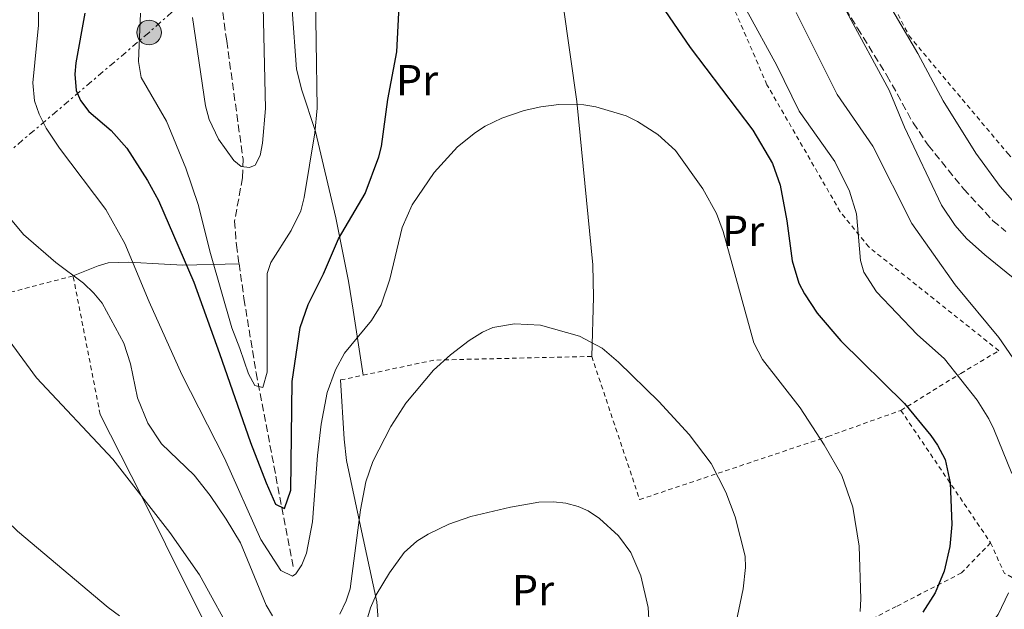
# Model space of a CAD drawing. Units: metres. Extents: x 606471 to 609889, y 4791731 to 4794098.
# Drawn here: x 609193 to 609421, y 4792528 to 4792664 of the extents above; entities that cross this region are included whole.
import ezdxf
from ezdxf.enums import TextEntityAlignment as Align

# ---------------------------------------------------------------- set-up
doc = ezdxf.new("R2010")
doc.units = ezdxf.units.M
doc.header["$MEASUREMENT"] = 0
for name, pattern in [('DGN Style 2', [1.7399219301090239, 1.043953158065414, -0.6959687720436097]), ('DGN Style 3', [2.435890702152634, 1.739921930109024, -0.6959687720436097]), ('DGN Style 7', [3.4798438602180486, 1.565929737098122, -0.6959687720436097, 0.5219765790327072, -0.6959687720436097])]:
    doc.linetypes.add(name, pattern=pattern)
for name, color, linetype, lineweight in [('Barranco lineal', 142, 'DGN Style 3', 13), ('Caseta-cabaña', 1, 'Continuous', 0), ('Curva de nivel directora', 30, 'Continuous', 30), ('Curva de nivel intermedia', 30, 'Continuous', 0), ('Etiqueta de uso rústico', 92, 'Continuous', 0), ('Línea de cambio de uso (parcela vista)', 92, 'Continuous', 0), ('Línea eléctrica', 6, 'DGN Style 7', 0), ('Poste tendido eléctrico', 7, 'Continuous', 0), ('Senda', 7, 'DGN Style 3', 0), ('Tela metálica o alambrada', 7, 'DGN Style 2', 0)]:
    doc.layers.add(name, color=color, linetype=linetype, lineweight=lineweight)
doc.styles.add('Style-Arial', font='arial.ttf')

# ---------------------------------------------------------------- blocks, each defined once
blk = doc.blocks.new('5PELE')
at = {"layer": 'Caseta-cabaña', "linetype": 'Continuous', "lineweight": 0}
h = blk.add_hatch(color=9, dxfattribs=at)
edge = h.paths.add_edge_path()
edge.add_arc((-2.000000476837158e-05, 0), 0.2850000000000001, 0, 360)
at = {"layer": 'Caseta-cabaña', "color": 252, "linetype": 'Continuous', "lineweight": 0}
blk.add_circle((-2.000000476837158e-05, 0), 0.2850000000000001, dxfattribs=at)

msp = doc.modelspace()

# ---------------------------------------------------------------- linework, layer by layer
at = {"layer": 'Barranco lineal', "color": 142, "linetype": 'DGN Style 3', "lineweight": 13}
for points in [[(609234.4199999999, 4792719.699999999, 107.6199999999953), (609236.0099999999, 4792709.850000001, 108.3399999999965), (609236.2400000002, 4792699.609999999, 108.3800000000047), (609236.9800000006, 4792689.83, 110.2799999999988), (609241.3300000001, 4792659.119999999, 113.4799999999959), (609245.0899999999, 4792631.82, 114.6499999999942), (609245, 4792627.51, 114.6699999999983), (609243.1200000001, 4792617.560000001, 114.570000000007), (609243.5800000001, 4792612, 114.8099999999977), (609244.1799999997, 4792607.699999999, 115.1699999999983)], [(609244.1799999997, 4792607.699999999, 115.1699999999983), (609245.3099999996, 4792599.65, 115.8600000000006), (609248.1299999999, 4792582.539999999, 118.3699999999953), (609256.7400000002, 4792537.41, 127.4400000000023)]]:
    msp.add_polyline3d(points, dxfattribs=at)
at = {"layer": 'Curva de nivel directora', "color": 30, "linetype": 'Continuous', "lineweight": 30, "elevation": 125, "flags": 128}
for points in [[(609335.8800000004, 4792676.010000001), (609348.4199999998, 4792657.610000002), (609362.9699999986, 4792638.510000002), (609367.4700000002, 4792630.880000004), (609369.2299999993, 4792625.86), (609370.7699999993, 4792617.600000001), (609372.0399999989, 4792608.400000001), (609373.579999999, 4792603.190000001), (609374.8499999986, 4792600.720000001), (609377.7799999989, 4792596.310000001), (609383.2599999995, 4792589.869999999), (609397.9699999993, 4792575.4), (609404.0899999992, 4792568.060000001), (609405.6600000005, 4792565.83), (609407.3999999994, 4792562.49), (609408.5899999986, 4792557.11), (609408.9699999986, 4792547.52), (609408.5100000004, 4792542.410000003), (609407.1799999982, 4792536.710000002), (609405.0999999995, 4792531.67), (609402.2499999997, 4792527.240000002)], [(609208.5399999999, 4792665.53), (609206.4099999998, 4792654.060000001), (609206.24, 4792651.470000001), (609206.5499999984, 4792647.74), (609207.5199999984, 4792645.410000001), (609209.49, 4792642.87), (609214.6500000008, 4792638.480000002), (609218.2599999985, 4792634.410000003), (609223.0300000006, 4792626.939999999), (609225.5799999987, 4792622.34), (609233.7300000003, 4792603.45), (609239.6899999994, 4792586.95), (609246.86, 4792566.449999999), (609250.4400000006, 4792557.140000002), (609252.6199999999, 4792552.15), (609254.6799999987, 4792551.16), (609256.1299999993, 4792555.390000002), (609256.4699999989, 4792580.539999999), (609258.3099999984, 4792593.01), (609260.1700000004, 4792598.28), (609263.6699999984, 4792605.380000002), (609267.1399999997, 4792613.480000001), (609273.3400000001, 4792623.940000001), (609276.4899999994, 4792632.380000004), (609277.0999999996, 4792634.810000002), (609278.5399999992, 4792645.61), (609280.6799999982, 4792656.600000001), (609281.2300000002, 4792668.720000002)]]:
    msp.add_lwpolyline(points, dxfattribs=at)
at = {"layer": 'Curva de nivel intermedia', "color": 30, "linetype": 'Continuous', "lineweight": 0, "flags": 128}
for points, elevation in [([(609249.2100000012, 4792690.649999999), (609250.2599999995, 4792643.529999999), (609249.6200000005, 4792635.579999999), (609249.0400000013, 4792632.699999999), (609247.9100000004, 4792630.470000002), (609246.5800000004, 4792629.890000001), (609244.6400000004, 4792630.17), (609242.9999999997, 4792631.52), (609239.4600000014, 4792636.49), (609237.270000001, 4792641.029999998), (609236.4400000017, 4792644.180000001), (609233.3900000006, 4792664.569999999)], 115), ([(609221.380000001, 4792665.57), (609220.9500000018, 4792654.390000001), (609221.5199999996, 4792650.680000001), (609227.4000000004, 4792640.599999999), (609231.8500000006, 4792629.779999998), (609234.7499999997, 4792621.400000001), (609237.6100000007, 4792610.09), (609242.4900000001, 4792592.9), (609244.3499999997, 4792588.119999999), (609246.3800000015, 4792582.31), (609247.85, 4792579.560000001), (609249.6700000018, 4792579.149999999), (609250.6700000009, 4792582.660000001), (609250.6500000008, 4792605.449999998), (609251.5500000014, 4792607.99), (609256.2300000021, 4792615.399999999), (609258.4600000004, 4792619.949999998), (609259.2300000016, 4792623.029999998), (609261.6700000003, 4792637.960000001), (609262.2400000001, 4792643.649999999), (609261.7900000009, 4792674.46)], 120.0000000000003), ([(609197.7800000019, 4792673.640000001), (609197.7800000019, 4792662.81), (609196.47, 4792649.439999999), (609196.860000001, 4792645.3), (609197.9600000008, 4792642.230000001), (609199.6100000005, 4792639.01), (609202.6600000013, 4792634.4), (609213.3700000001, 4792620.25), (609217.74, 4792612.409999998), (609223.3600000015, 4792598.880000002), (609230.9200000007, 4792582.12), (609240.8400000005, 4792562.83), (609249.1900000012, 4792544.01), (609253.8700000016, 4792536.859999999), (609256.5100000014, 4792535.579999999), (609257.3300000017, 4792536.12), (609258.7100000008, 4792538.21), (609259.8000000016, 4792540.880000001), (609261.1500000015, 4792548.099999998), (609262.2800000004, 4792563.439999999), (609263.1200000008, 4792570.62), (609264.5700000015, 4792577.980000001), (609266.4600000002, 4792583.239999999), (609268.5800000014, 4792587.07), (609274.8100000008, 4792594.619999999), (609277.0000000013, 4792598.230000001), (609279.0199999998, 4792604.119999998), (609281.9100000019, 4792616.07), (609284.1700000018, 4792621.269999999), (609289.2600000012, 4792628.739999999), (609294.7000000017, 4792634.66), (609298.8200000012, 4792638.009999998), (609301.0899999999, 4792639.449999998), (609304.9299999998, 4792641.31), (609310.0900000009, 4792643.070000002), (609313.9100000008, 4792643.960000001), (609318.0599999994, 4792644.49), (609323.890000001, 4792644.380000001), (609326.6800000004, 4792643.970000001), (609333.6500000019, 4792641.819999999), (609336.2900000017, 4792640.539999999), (609340.9600000009, 4792637.55), (609345.0400000003, 4792633.830000001), (609351.3500000001, 4792624.98), (609354.5399999997, 4792619.329999999), (609356.0799999997, 4792615.180000001), (609363.1600000008, 4792589.449999999), (609365.1500000001, 4792585.550000001), (609373.9000000008, 4792574.46), (609379.4599999997, 4792565.869999998), (609383.5200000011, 4792558.8), (609386.02, 4792551.48), (609387.4900000007, 4792542.460000001), (609387.8700000007, 4792530.289999999), (609387.75, 4792527.369999999)], 130.0000000000003), ([(609427.4900000015, 4792617.140000001), (609420.0900000008, 4792625.519999998), (609414.4800000006, 4792633.259999999), (609406.9200000011, 4792645.289999999), (609401.1100000021, 4792656.24), (609393.2100000005, 4792669.689999999)], 105.0000000000008), ([(609361.5, 4792666.220000001), (609368.4600000004, 4792653.489999999), (609373.6399999993, 4792642.899999999), (609381.8899999993, 4792631.289999999), (609385.2900000013, 4792624.449999999), (609386.9000000006, 4792619.230000001), (609387.8100000003, 4792608.460000002), (609388.6200000017, 4792605.720000001), (609391.5400000009, 4792601.220000001), (609400.9600000001, 4792591.38), (609407.2600000009, 4792585.759999999), (609414.7900000013, 4792576.179999999), (609417.5200000004, 4792571.859999998), (609418.6500000014, 4792569.5), (609422.82, 4792559.259999998)], 120.0000000000003), ([(609423.000000001, 4792585.939999999), (609419.7700000012, 4792590.679999999), (609409.7100000007, 4792602.849999999), (609399.6600000013, 4792617.02), (609390.6600000003, 4792634.83), (609382.4600000016, 4792646.789999999), (609372.9800000022, 4792665.710000001)], 115), ([(609384.660000001, 4792665.82), (609394.4800000001, 4792647.749999999), (609398.0200000008, 4792639.210000001), (609406.5400000013, 4792621.230000001), (609409.7300000008, 4792616.550000001), (609412.3200000013, 4792613.54), (609416.5300000003, 4792609.749999999), (609429.2999999998, 4792599.409999999)], 110.0000000000004), ([(609190.9900000015, 4792618.5), (609194.3300000009, 4792614.430000001), (609201.8000000009, 4792607.970000001), (609208.2200000002, 4792603.2), (609210.6299999999, 4792600.92), (609212.5200000008, 4792598.57), (609217.5499999999, 4792589.369999998), (609219.0800000011, 4792584.59), (609220.7199999995, 4792576.76), (609223.0700000008, 4792570.890000001), (609226.2400000005, 4792566.149999999), (609233.8300000011, 4792558.91), (609237.51, 4792554.180000001), (609241.2000000004, 4792548.710000001), (609244.4800000016, 4792543.289999999), (609250.4200000005, 4792528.88), (609251.9400000004, 4792526.430000001)], 135.0000000000003), ([(609188.6500000014, 4792593.15), (609197.3500000006, 4792581.319999999), (609214.9700000006, 4792562.58), (609228.2000000007, 4792545.630000001), (609235.02, 4792535.859999998), (609243.44, 4792520.63)], 140), ([(609267.4800000016, 4792526.819999999), (609268.9700000002, 4792529.890000001), (609269.88, 4792532.67), (609272.2800000005, 4792550.850000001), (609273.4500000018, 4792557.339999998), (609275.0700000002, 4792562.059999999), (609279.29, 4792570.109999998), (609282.7100000001, 4792575.52), (609289.1600000006, 4792583.099999999), (609293.0200000008, 4792586.65), (609297.3700000005, 4792589.970000001), (609300.4700000007, 4792591.91), (609302.8600000001, 4792592.949999999), (609307.810000001, 4792593.84), (609313.8600000016, 4792593.49), (609322.8800000006, 4792590.939999999), (609328.0900000008, 4792588.180000001), (609331.9100000008, 4792584.949999999), (609341.1900000012, 4792575.92), (609348.2099999996, 4792568.239999999), (609353.3200000015, 4792561.599999999), (609356.6699999998, 4792554.929999999), (609358.8600000005, 4792549.279999998), (609361.2000000007, 4792540.179999999), (609361.280000001, 4792537.579999999), (609360.6999999998, 4792532.600000001), (609355.2800000019, 4792506.899999999)], 135.0000000000003), ([(609135.3100000009, 4792521.58), (609131.7400000013, 4792534.499999999), (609131.1900000015, 4792537.199999999), (609130.9700000002, 4792542.28), (609131.9400000002, 4792549.050000001), (609132.5800000017, 4792551.470000001), (609138.61, 4792566.069999999), (609140.2800000019, 4792569.119999997), (609142.4600000012, 4792571.349999999), (609147.4500000002, 4792574.399999999), (609151.5100000015, 4792575.439999999), (609154.5900000016, 4792575.359999998), (609159.6299999997, 4792574.09), (609163.0899999997, 4792572.52), (609168.5300000003, 4792569.100000001), (609171.3300000008, 4792566.84), (609192.9299999994, 4792545.939999999), (609213.9199999999, 4792528.33), (609216.5599999997, 4792526.41)], 145.0000000000003), ([(609271.8899999994, 4792519.210000001), (609274.5300000014, 4792528.240000002), (609275.9000000015, 4792531.24), (609278.9500000003, 4792536.350000001), (609282.320000001, 4792541.029999998), (609285.2400000001, 4792543.609999999), (609287.8600000021, 4792545.26), (609292.7000000011, 4792547.57), (609297.7400000015, 4792549.300000001), (609306.9200000013, 4792551.48), (609313.4500000003, 4792552.640000001), (609316.8800000013, 4792552.759999999), (609319.7300000011, 4792552.430000001), (609322.5800000011, 4792551.679999999), (609324.880000001, 4792550.680000001), (609327.4800000006, 4792548.890000001), (609331.8700000005, 4792544.849999998), (609334.7100000014, 4792541.029999998), (609337.0800000007, 4792535.640000001), (609338.7400000015, 4792528.310000001), (609339.07, 4792522.91)], 140), ([(609421.9999999997, 4792531.67), (609419.6100000005, 4792526.67), (609411.120000001, 4792515.9), (609407.1100000012, 4792511.649999999), (609399.1699999997, 4792505.289999997), (609390.230000001, 4792500.199999998), (609388.5700000003, 4792498.32), (609387.8200000015, 4792496.499999999), (609388.290000001, 4792494.119999998), (609390.0099999999, 4792492.17), (609402.3500000002, 4792484.859999998), (609407.3300000002, 4792480.789999999), (609411.1100000021, 4792475.96)], 120.0000000000003)]:
    msp.add_lwpolyline(points, dxfattribs=dict(at, elevation=elevation))
at = {"layer": 'Línea de cambio de uso (parcela vista)', "color": 92, "linetype": 'Continuous', "lineweight": 0}
for points in [[(609325.7000000002, 4792586.300000001, 134.8999999999942), (609326.0999999996, 4792600.01, 133.7299999999959), (609325.9400000004, 4792607.480000001, 133.1600000000035), (609322.2300000006, 4792645.180000001, 129.8600000000006), (609319.1299999999, 4792667.4, 127.9600000000064), (609318.1799999997, 4792695.710000001, 124.820000000007)], [(609256.4500000002, 4792666.310000001, 118.2299999999959), (609257.4400000004, 4792652.630000001, 119.7799999999988), (609258.6900000004, 4792647.810000001, 120.1600000000035), (609261.8300000001, 4792638.26, 120.9400000000023), (609266.5700000003, 4792618.33, 124.429999999993), (609269.4400000004, 4792603.699999999, 126.2299999999959), (609270.5599999996, 4792597, 127.5299999999988), (609272.8499999996, 4792581.960000001, 131.4100000000035)], [(609205.7999999998, 4792604.9, 134.5099999999948), (609211.5899999999, 4792607.25, 133.5399999999936), (609213.9199999999, 4792607.9, 133.0299999999988), (609218.6900000004, 4792608.07, 131.4400000000023), (609226.9199999999, 4792607.59, 127.6399999999994), (609231.1900000004, 4792607.350000001, 125.0899999999965), (609244.1799999997, 4792607.699999999, 115.1699999999983)], [(609267.6600000003, 4792580.859999999, 130.2400000000052), (609268.4500000002, 4792567.180000001, 132.179999999993), (609269.0300000003, 4792562.27, 132.8999999999942), (609272.0099999999, 4792548.189999999, 135.3699999999953), (609276.0300000003, 4792529.619999999, 139.7799999999988), (609276.5300000003, 4792522.369999999, 141.820000000007), (609276.5300000003, 4792516.109999999, 142.8800000000047), (609275.7199999997, 4792513.680000001, 142.9900000000052), (609273.4400000004, 4792511.300000001, 143.3000000000029), (609262.5199999996, 4792505.51, 144.3899999999994), (609260.3200000003, 4792504.58, 144.5899999999965), (609257.8799999999, 4792504, 144.8500000000058), (609253.3799999999, 4792504.180000001, 145.3699999999953), (609248.5800000001, 4792505.430000001, 145.7400000000052), (609246.3499999996, 4792506.76, 145.75), (609244.5899999999, 4792508.550000001, 145.3099999999977), (609243.6699999999, 4792510.060000001, 144.9799999999959), (609232.7199999997, 4792531.789999999, 143.429999999993), (609221.6200000001, 4792554.07, 141.0800000000017), (609212.0800000001, 4792572.91, 139.9400000000023)]]:
    msp.add_polyline3d(points, dxfattribs=at)
at = {"layer": 'Línea eléctrica', "color": 6, "linetype": 'DGN Style 7', "lineweight": 0}
msp.add_polyline3d([(609279.6999999996, 4792711.010000001, 122.0500000000029), (609270.2000000001, 4792702.990000002, 120.9799999999959), (609223.3799999999, 4792661.100000001, 119.1000000000058), (609179.4099999992, 4792623.67, 138.6199999999953), (609144.4699999989, 4792596.040000002, 142.7200000000012)], dxfattribs=at)
at = {"layer": 'Senda', "color": 7, "linetype": 'DGN Style 3', "lineweight": 0}
msp.add_polyline3d([(609379.1700000013, 4792674.779999999, 109.5800000000017), (609387.1399999998, 4792662.080000001, 109.8300000000017), (609393.9400000015, 4792651.170000001, 109.5800000000017), (609399.9899999977, 4792640.230000001, 109.6000000000058), (609403.4899999979, 4792635.060000002, 109.2799999999989), (609411.6599999998, 4792624.970000001, 108.429999999993), (609418.449999998, 4792617.640000002, 108.1999999999971), (609421.3999999984, 4792615.180000001, 107.8399999999966)], dxfattribs=at)
at = {"layer": 'Tela metálica o alambrada', "color": 7, "linetype": 'DGN Style 2', "lineweight": 0, "extrusion": (0.2437268750615961, 0.06376196945180058, 0.9677456389074233), "elevation": 454195.9245976389, "flags": 128}
msp.add_lwpolyline([(4482378.18752985, -1744186.1421265), (4482378.187529851, -1744166.136514788)], dxfattribs=at)
at = {"layer": 'Tela metálica o alambrada', "color": 7, "linetype": 'DGN Style 2', "lineweight": 0, "extrusion": (-0.03164946259959905, 0.1612207497635427, 0.9864107569176431), "elevation": 753519.0012267828, "flags": 128}
msp.add_lwpolyline([(-1521016.999290809, -4523119.595845942), (-1521016.999290809, -4523152.645556984)], dxfattribs=at)
at = {"layer": 'Tela metálica o alambrada', "color": 7, "linetype": 'DGN Style 2', "lineweight": 0, "extrusion": (0.007486599573307741, -0.6645112067807366, 0.7472407957878359), "elevation": -3180064.650780769, "flags": 128}
msp.add_lwpolyline([(663225.5481821351, 3575944.064928121), (663241.9164628305, 3575948.488951975), (663278.4437210772, 3575949.075812283)], dxfattribs=at)
at = {"layer": 'Tela metálica o alambrada', "color": 7, "linetype": 'DGN Style 2', "lineweight": 0, "extrusion": (-0.1706730008035421, -0.03617346843256672, 0.9846634993632455), "elevation": -277221.087215214, "flags": 128}
msp.add_lwpolyline([(-4562107.083292089, 1565364.439237684), (-4562107.083292089, 1565369.827159361)], dxfattribs=at)
at = {"layer": 'Tela metálica o alambrada', "color": 7, "linetype": 'DGN Style 2', "lineweight": 0, "extrusion": (0.03530902868693369, -0.0520782636221489, 0.9980186005036616), "elevation": -227947.0301011663, "flags": 128}
msp.add_lwpolyline([(3193878.378707711, 3617638.743077641), (3193878.378707712, 3617601.711677451)], dxfattribs=at)
at = {"layer": 'Tela metálica o alambrada', "color": 7, "linetype": 'DGN Style 2', "lineweight": 0, "extrusion": (0.4438254076135662, -0.04600600352429905, 0.894931536597283), "elevation": 50099.09542165941, "flags": 128}
msp.add_lwpolyline([(4829835.374762591, -100206.9067978429), (4829828.680264617, -100211.2545900288), (4829818.169796316, -100240.7926833337)], dxfattribs=at)
at = {"layer": 'Tela metálica o alambrada', "color": 7, "linetype": 'DGN Style 2', "lineweight": 0}
for points in [[(609397.1600000003, 4792573.850000001, 124.9199999999983), (609411.0199999996, 4792582.390000001, 120.2599999999948), (609419.8099999996, 4792587.609999999, 117.1600000000035), (609389.7300000006, 4792611.57, 119.4900000000052), (609383.1399999997, 4792619.720000001, 121.0399999999936), (609366.2100000001, 4792649.029999999, 121.820000000007), (609354.2999999998, 4792676.49, 121.429999999993), (609347.1900000004, 4792695.75, 120.6499999999942)], [(609393.3200000003, 4792671.430000001, 105.429999999993), (609399.04, 4792660.32, 105.1300000000047), (609421.8600000005, 4792633.17, 103.1900000000023), (609449.8099999996, 4792600.41, 102.4199999999983), (609470.4699999997, 4792572.600000001, 102.0299999999988), (609469.1600000003, 4792569.779999999, 102.0299999999988), (609487.6799999997, 4792561.32, 101.5500000000029)], [(609325.7000000002, 4792586.300000001, 135), (609336.7800000003, 4792553.25, 137.7100000000064), (609380.2599999999, 4792567.800000001, 128.4100000000035), (609397.1600000003, 4792573.850000001, 124.9199999999983)], [(609417.9000000004, 4792543.26, 122.5899999999965), (609411.1500000004, 4792536.310000001, 125.3000000000029), (609396.0800000001, 4792528.529999999, 128.4100000000035), (609376.2999999998, 4792518.630000001, 133.0599999999977), (609368.54, 4792512.25, 134.2200000000012), (609335.1100000005, 4792500.76, 142.75), (609331.2800000003, 4792481.789999999, 142.75), (609323.8099999996, 4792458.140000001, 147.4100000000035), (609317.3899999997, 4792439.680000001, 149.7299999999959), (609314.2100000001, 4792419.130000001, 150.5099999999948), (609312.3399999999, 4792414.91, 150.8999999999942), (609308.9900000002, 4792414.02, 151.2799999999988), (609302.0300000003, 4792414.41, 151.2799999999988), (609297.9400000004, 4792397.810000001, 152.0599999999977), (609292.5899999999, 4792398.279999999, 150.8999999999942)]]:
    msp.add_polyline3d(points, dxfattribs=at)

# ---------------------------------------------------------------- block references
at = {"layer": 'Poste tendido eléctrico', "color": 7, "linetype": 'Continuous', "lineweight": 0, "xscale": 10, "yscale": 10, "zscale": 10}
msp.add_blockref('5PELE', (609223.3799999999, 4792661.100000001, 119.1000000000058), dxfattribs=at)

# ---------------------------------------------------------------- texts
at = {"layer": 'Etiqueta de uso rústico', "color": 92, "linetype": 'Continuous', "lineweight": 0, "style": 'Style-Arial'}
for p in [(609285.3254566066, 4792650.100010002, 125.6499999999942), (609360.6954566091, 4792615.27001, 129.4900000000052), (609312.1354566099, 4792532.300010001, 142.5800000000017)]:
    msp.add_text('Pr', height=7.000000000000002, dxfattribs=at).set_placement(p, align=Align.MIDDLE_CENTER)

doc.saveas('drawing.dxf')
